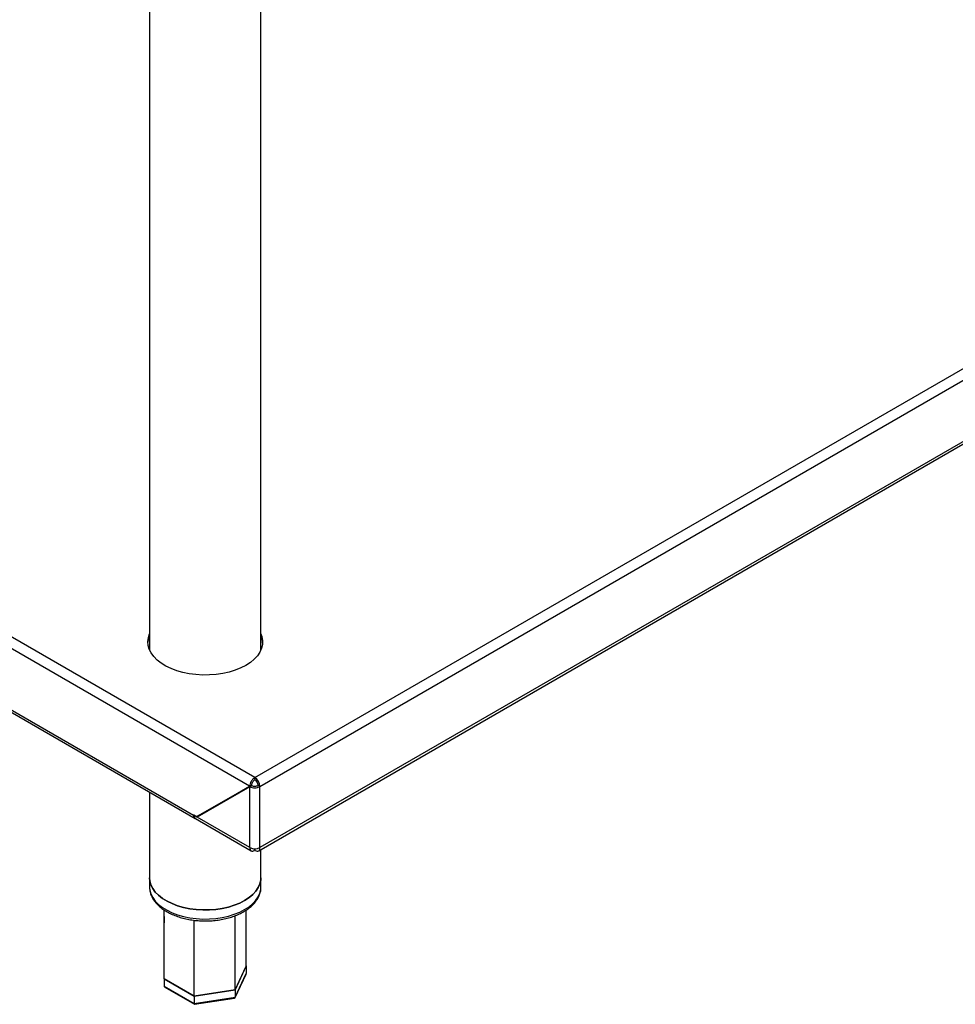
# Model space of a CAD drawing. Units: millimetres. Extents: x 5 to 415, y 5 to 292.
# Drawn here: x 330 to 360, y 168 to 200 of the extents above; entities that cross this region are included whole.
import ezdxf

# ---------------------------------------------------------------- set-up
doc = ezdxf.new("R2010")
doc.units = ezdxf.units.MM

msp = doc.modelspace()

# ---------------------------------------------------------------- linework, layer by layer
at = {"color": 7, "linetype": 'Continuous', "lineweight": 25}
for p, q in [((334.265787, 203.027924), (334.265787, 179.497242)), ((337.837216, 179.497242), (337.837216, 201.989982)), ((337.642492, 175.404267), (382.776108, 201.459348)), ((337.804116, 175.124325), (382.937732, 201.179407)), ((337.763082, 173.063622), (382.88407, 199.111413)), ((382.937732, 199.219709), (337.804116, 173.164627)), ((337.471939, 175.129479), (302.710244, 195.196979)), ((337.642492, 175.404267), (302.86294, 195.482075)), ((304.503265, 192.202192), (335.678918, 174.20487)), ((304.550613, 192.097542), (335.726266, 174.10022)), ((337.642492, 175.404267), (337.642492, 175.334277)), ((335.779933, 174.152388), (337.471939, 175.129479)), ((337.480867, 175.114015), (335.79274, 174.139162)), ((335.840542, 174.187377), (337.532548, 175.164468)), ((337.471939, 175.129479), (337.532548, 175.164468)), ((337.480867, 175.114015), (337.541477, 175.149003)), ((337.480867, 173.164627), (337.480867, 175.114015)), ((337.804116, 175.124325), (337.743507, 175.159314)), ((337.804116, 173.164627), (337.804116, 175.124325)), ((334.265787, 174.943336), (334.265787, 172.198637)), ((336.436532, 174.525583), (335.840559, 174.181535)), ((335.849487, 174.17638), (336.445461, 174.520429)), ((336.431368, 174.528564), (336.436532, 174.525583)), ((336.436532, 174.515274), (336.436532, 174.525583)), ((336.449216, 174.518261), (336.445461, 174.520429)), ((335.678918, 174.210703), (335.779933, 174.152388)), ((335.678918, 174.20487), (335.678918, 174.210703)), ((335.687847, 174.199716), (335.692898, 174.202632)), ((335.79274, 174.139162), (335.687847, 174.199716)), ((335.735195, 174.095066), (337.521901, 173.063622)), ((335.840542, 174.187377), (335.779933, 174.152388)), ((337.480867, 173.164627), (335.79274, 174.139162)), ((335.853339, 174.174157), (335.835491, 174.18446)), ((337.633563, 173.076447), (337.633563, 173.12608)), ((337.65142, 173.076447), (337.65142, 173.12608)), ((337.837216, 172.198637), (337.837216, 173.106418)), ((334.265787, 172.198637), (334.265787, 171.907016)), ((337.837216, 171.907016), (337.837216, 172.198637)), ((334.265787, 171.907016), (334.266185, 171.885264)), ((337.837076, 171.894109), (337.837216, 171.907016)), ((334.72497, 171.173018), (334.738227, 170.752291)), ((337.366027, 169.372523), (337.013801, 168.613664)), ((337.013801, 168.610248), (337.366027, 169.369107)), ((337.366027, 169.369107), (337.364777, 169.369829)), ((337.366027, 169.369107), (337.366027, 169.13581)), ((337.010247, 168.358952), (337.361172, 169.115008)), ((337.013801, 168.37695), (337.366027, 169.13581)), ((335.699275, 168.410328), (334.736976, 168.965851)), ((334.738226, 168.96513), (334.736976, 168.962436)), ((334.736976, 168.962436), (335.699275, 168.406912)), ((334.736976, 168.962436), (334.736976, 168.729138)), ((334.736976, 168.729138), (335.699275, 168.173615)), ((334.760315, 168.691504), (335.705529, 168.145843)), ((337.013801, 168.613664), (335.699275, 168.410328)), ((335.699275, 168.406912), (337.013801, 168.610248)), ((335.699275, 168.406912), (335.699275, 168.173615)), ((337.013801, 168.610248), (337.013801, 168.37695)), ((335.699275, 168.173615), (337.013801, 168.37695)), ((335.708014, 168.145378), (336.989926, 168.343669))]:
    msp.add_line(p, q, dxfattribs=at)
at = {"color": 8, "linetype": 'Continuous', "lineweight": 25}
msp.add_line((335.68397, 174.207786), (335.678918, 174.20487), dxfattribs=at)
at = {"color": 7, "linetype": 'Continuous', "lineweight": 25, "flags": 128}
for points in [[(337.352073, 179.000836), (337.189122, 178.917306), (337.010201, 178.845488), (336.817822, 178.78639), (336.614685, 178.740843), (336.403643, 178.709485), (336.187657, 178.692756), (335.96976, 178.690892), (335.753011, 178.703918), (335.540451, 178.731652), (335.335066, 178.773705), (335.139738, 178.829485), (334.957209, 178.898211), (334.790042, 178.978917), (334.640582, 179.07047), (334.510929, 179.171585), (334.402902, 179.280843), (334.318018, 179.39671), (334.257468, 179.51756), (334.222103, 179.641695), (334.212418, 179.767374), (334.22855, 179.892832), (334.265787, 180.006037)], [(334.213215, 179.716645), (334.22855, 179.822842), (334.265787, 179.936048)], [(337.837216, 180.006037), (337.866405, 179.923955), (337.88897, 179.798828), (337.885741, 179.673039), (337.856763, 179.548353), (337.802443, 179.426521), (337.723544, 179.309253), (337.621173, 179.198195), (337.496767, 179.094906), (337.352073, 179.000836)], [(337.314192, 171.469701), (337.155987, 171.388604), (336.982277, 171.318878), (336.795502, 171.261502), (336.598282, 171.217281), (336.393386, 171.186836), (336.183692, 171.170595), (335.972141, 171.168785), (335.761705, 171.181432), (335.555336, 171.208358), (335.355933, 171.249186), (335.166294, 171.303342), (334.989082, 171.370066), (334.826783, 171.448421), (334.681677, 171.537307), (334.5558, 171.635478), (334.45092, 171.741553), (334.368508, 171.854046), (334.309722, 171.971375), (334.275386, 172.091895), (334.265787, 172.198637)], [(334.265787, 172.198637), (334.275386, 172.091895), (334.309722, 171.971375), (334.368508, 171.854046), (334.45092, 171.741553), (334.5558, 171.635478), (334.681677, 171.537307), (334.826783, 171.448421), (334.989082, 171.370066), (335.166294, 171.303342), (335.355933, 171.249186), (335.555336, 171.208358), (335.761705, 171.181432), (335.972141, 171.168785), (336.183692, 171.170595), (336.393386, 171.186836), (336.598282, 171.217281), (336.795502, 171.261502), (336.982277, 171.318878), (337.155987, 171.388604), (337.314192, 171.469701)], [(337.837216, 172.198637), (337.832316, 172.122326), (337.804182, 172.001271), (337.751445, 171.882988), (337.674844, 171.769135), (337.575454, 171.661312), (337.454672, 171.561031), (337.314192, 171.469701)], [(337.314192, 171.469701), (337.454672, 171.561031), (337.575454, 171.661312), (337.674844, 171.769135), (337.751445, 171.882988), (337.804182, 172.001271), (337.832316, 172.122326), (337.837216, 172.198637)]]:
    msp.add_lwpolyline(points, dxfattribs=at)
at = {"color": 8, "linetype": 'Continuous', "lineweight": 25, "flags": 128}
for points in [[(334.266185, 171.885264), (334.275386, 171.800273), (334.309722, 171.679753), (334.368508, 171.562424), (334.45092, 171.449932), (334.5558, 171.343856), (334.681677, 171.245686), (334.826783, 171.156799), (334.989082, 171.078444), (335.166294, 171.01172), (335.355933, 170.957564), (335.555336, 170.916736), (335.761705, 170.88981), (335.972141, 170.877163), (336.183692, 170.878973), (336.393386, 170.895214), (336.598282, 170.925659), (336.795502, 170.96988), (336.982277, 171.027256), (337.155987, 171.096983), (337.314192, 171.17808)], [(337.314192, 171.17808), (337.454672, 171.26941), (337.575454, 171.36969), (337.674844, 171.477513), (337.751445, 171.591366), (337.804182, 171.70965), (337.832316, 171.830704), (337.837076, 171.894109)]]:
    msp.add_lwpolyline(points, dxfattribs=at)
at = {"color": 7, "linetype": 'Continuous', "lineweight": 25}
for centre, radius, start, end in [((337.244329, 179.677984), 0.646616, 3.4277942, 23.5219448), ((337.45321, 175.108357), 0.35127, 2.6054785, 57.3945217), ((337.52419, 175.149334), 0.219544, 2.6054785, 57.3945217), ((335.785934, 174.190624), 0.10796, 172.4172124, 239.2978665), ((335.796575, 174.185873), 0.109606, 172.7441704, 235.9436492), ((337.642492, 173.476561), 0.351319, 242.6096722, 297.3903278)]:
    msp.add_arc(centre, radius, start, end, dxfattribs=at)
for centre, major_axis, ratio, start_param, end_param in [((337.642492, 175.217629), (0.228463, 0.011576), 0.608200888, 3.896183345, 5.466979672), ((337.642492, 175.217629), (0.14266, 0.011996), 0.625636653, 3.874429836, 5.445226163), ((337.642492, 173.257931), (0.123222, 0.192709), 0.544702179, 2.380826686, 3.951623013), ((337.642492, 173.257931), (-0.123222, 0.192709), 0.544702179, 2.331562294, 3.902358621), ((337.286359, 169.123486), (0.077795, 0.024607), 0.697942689, 5.714979656, 6.065911531), ((334.816644, 168.741462), (0.077795, 0.024607), 0.697942689, 2.924318877, 3.709798305), ((335.720623, 168.219606), (0.013892, 0.074214), 0.218402591, 2.279373201, 3.064852628), ((336.95548, 168.410618), (-0.046606, 0.061967), 0.565783956, 2.847578852, 3.78653833)]:
    msp.add_ellipse(centre, major_axis=major_axis, ratio=ratio, start_param=start_param, end_param=end_param, dxfattribs=at)
for points in [[(337.642492, 175.404267), (337.620569, 175.389664), (337.576723, 175.36046), (337.521067, 175.287748), (337.481459, 175.205768), (337.475112, 175.154909), (337.471939, 175.129479)], [(337.642492, 175.334277), (337.628511, 175.325312), (337.600549, 175.307382), (337.564927, 175.26242), (337.539335, 175.211665), (337.53481, 175.180201), (337.532548, 175.164468)]]:
    msp.add_open_spline(points, degree=3, dxfattribs=at)
for points, knots in [([(334.268948, 171.881881), (334.269624, 171.856511), (334.27141, 171.789562), (334.299523, 171.682648), (334.349804, 171.563414), (334.422144, 171.448982), (334.514866, 171.340271), (334.627597, 171.238554), (334.758955, 171.145263), (334.907115, 171.061774), (335.069863, 170.989228), (335.244863, 170.928484), (335.429769, 170.880168), (335.622242, 170.844732), (335.819906, 170.8225), (336.020357, 170.813672), (336.221166, 170.818327), (336.419904, 170.836412), (336.614146, 170.867777), (336.801646, 170.912075), (336.979791, 170.969176), (337.142582, 171.035578), (337.238762, 171.08779), (337.2846, 171.112673)], [0, 0, 0, 0, 0.028058858, 0.074043618, 0.120282251, 0.167214252, 0.215031096, 0.263657701, 0.312848371, 0.362329541, 0.411882896, 0.461383488, 0.510799921, 0.560134054, 0.609404383, 0.65863703, 0.707861451, 0.757105041, 0.806392788, 0.855756753, 0.905227926, 0.954832813, 1, 1, 1, 1]), ([(337.2846, 171.112673), (337.310223, 171.128025), (337.384252, 171.172376), (337.494211, 171.253892), (337.606983, 171.359651), (337.699028, 171.473965), (337.769366, 171.594777), (337.814668, 171.719859), (337.836284, 171.819882), (337.834822, 171.877253), (337.834444, 171.892091)], [0, 0, 0, 0, 0.07850291, 0.226805626, 0.375165213, 0.522676006, 0.668340274, 0.811257366, 0.951185868, 1, 1, 1, 1]), ([(334.736976, 168.965851), (334.737011, 169.51047), (334.737057, 170.242736), (334.738701, 170.975248), (334.739122, 171.162958)], [0, 0, 0, 0, 0.743744025, 1, 1, 1, 1]), ([(337.013801, 168.613664), (337.01376, 169.158301), (337.0137, 169.948462), (337.012379, 170.73935), (337.011969, 170.9851)], [0, 0, 0, 0, 0.689273023, 1, 1, 1, 1]), ([(337.366027, 169.372523), (337.366059, 169.917141), (337.366094, 170.514455), (337.364826, 171.111567), (337.364714, 171.164245)], [0, 0, 0, 0, 0.91177855, 1, 1, 1, 1]), ([(335.699275, 168.410328), (335.699292, 168.954977), (335.699317, 169.763845), (335.699815, 170.573729), (335.699977, 170.83828)], [0, 0, 0, 0, 0.6733476535, 1, 1, 1, 1])]:
    msp.add_open_spline(points, degree=3, knots=knots, dxfattribs=at)

doc.saveas('drawing.dxf')
